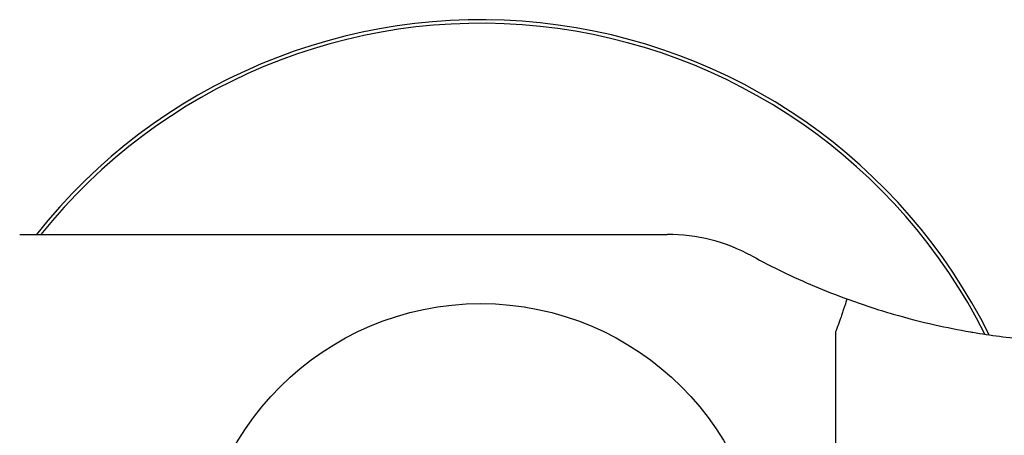
# Model space of a CAD drawing. Units: millimetres. Extents: x 12229 to 159654, y -3975 to 40202.
# Drawn here: x 107395 to 107422, y 35526 to 35538 of the extents above; entities that cross this region are included whole.
import ezdxf

# ---------------------------------------------------------------- set-up
doc = ezdxf.new("R2010")
doc.units = ezdxf.units.MM

msp = doc.modelspace()

# ---------------------------------------------------------------- linework, layer by layer
for p, q in [((107394.666, 35531.748), (107412.919, 35531.748)), ((107417.666, 35528.973), (107417.666, 35514.622))]:
    msp.add_line(p, q)
msp.add_circle((107407.666, 35521.798), 8)
for radius, start, end in [(16, 26.4237, 141.5468), (15.9, 26.6748, 141.2601)]:
    msp.add_arc((107407.666, 35521.798), radius, start, end)
msp.add_ellipse((107412.919, 35526.746), major_axis=(0.003, 5.002), ratio=0.999805, start_param=5.785946, end_param=6.28384)
msp.add_open_spline([(107415.307, 35531.141), (107415.594, 35530.985), (107416.176, 35530.686), (107417.07, 35530.283), (107417.678, 35530.043), (107417.985, 35529.931)], degree=3)
for points, knots in [([(107417.985, 35529.931), (107418.414, 35529.773), (107418.851, 35529.63), (107419.293, 35529.502), (107419.679, 35529.39), (107420.07, 35529.289), (107420.466, 35529.2), (107420.798, 35529.126), (107421.133, 35529.059), (107421.471, 35529.001), (107421.493, 35528.997), (107421.515, 35528.993), (107421.538, 35528.989), (107421.788, 35528.947), (107422.039, 35528.91), (107422.29, 35528.877), (107422.544, 35528.845), (107422.799, 35528.816), (107423.055, 35528.793), (107423.288, 35528.772), (107423.521, 35528.755), (107423.754, 35528.742), (107423.963, 35528.731), (107424.171, 35528.722), (107424.38, 35528.717), (107424.577, 35528.713), (107424.774, 35528.711), (107424.971, 35528.712), (107425.093, 35528.713), (107425.216, 35528.714), (107425.338, 35528.717), (107425.417, 35528.719), (107425.495, 35528.722), (107425.574, 35528.724), (107425.792, 35528.732), (107426.011, 35528.744), (107426.228, 35528.759), (107426.463, 35528.775), (107426.697, 35528.795), (107426.931, 35528.819), (107427.192, 35528.846), (107427.451, 35528.879), (107427.71, 35528.916), (107428.024, 35528.961), (107428.337, 35529.014), (107428.647, 35529.073), (107428.806, 35529.104), (107428.964, 35529.136), (107429.121, 35529.171), (107429.326, 35529.215), (107429.529, 35529.263), (107429.732, 35529.314), (107430.179, 35529.426), (107430.621, 35529.554), (107431.056, 35529.696), (107431.383, 35529.802), (107431.707, 35529.917), (107432.026, 35530.039), (107432.241, 35530.122), (107432.454, 35530.208), (107432.666, 35530.298)], [0, 0, 0, 0, 0.0930595, 0.0930595, 0.0930595, 0.1743618, 0.1743618, 0.1743618, 0.2424708, 0.2424708, 0.2424708, 0.2469956, 0.2469956, 0.2469956, 0.2973867, 0.2973867, 0.2973867, 0.3481853, 0.3481853, 0.3481853, 0.3943601, 0.3943601, 0.3943601, 0.4355384, 0.4355384, 0.4355384, 0.4744014, 0.4744014, 0.4744014, 0.4985479, 0.4985479, 0.4985479, 0.514051, 0.514051, 0.514051, 0.5570932, 0.5570932, 0.5570932, 0.6035278, 0.6035278, 0.6035278, 0.6552507, 0.6552507, 0.6552507, 0.7179803, 0.7179803, 0.7179803, 0.7500389, 0.7500389, 0.7500389, 0.7917164, 0.7917164, 0.7917164, 0.8837793, 0.8837793, 0.8837793, 0.9532072, 0.9532072, 0.9532072, 1, 1, 1, 1]), ([(107417.985, 35529.931), (107417.986, 35529.93), (107417.985, 35529.923), (107417.982, 35529.91), (107417.98, 35529.899), (107417.975, 35529.884), (107417.969, 35529.864), (107417.964, 35529.846), (107417.958, 35529.825), (107417.95, 35529.802), (107417.942, 35529.777), (107417.933, 35529.749), (107417.923, 35529.718), (107417.911, 35529.684), (107417.899, 35529.648), (107417.885, 35529.608), (107417.873, 35529.571), (107417.859, 35529.532), (107417.845, 35529.491), (107417.831, 35529.45), (107417.815, 35529.406), (107417.8, 35529.362), (107417.786, 35529.324), (107417.773, 35529.286), (107417.759, 35529.247), (107417.744, 35529.206), (107417.729, 35529.165), (107417.714, 35529.123), (107417.7, 35529.085), (107417.686, 35529.046), (107417.672, 35529.008)], [0, 0, 0, 0, 0.1282622, 0.1282622, 0.1282622, 0.2398998, 0.2398998, 0.2398998, 0.3368469, 0.3368469, 0.3368469, 0.4385011, 0.4385011, 0.4385011, 0.5477116, 0.5477116, 0.5477116, 0.6485408, 0.6485408, 0.6485408, 0.7487707, 0.7487707, 0.7487707, 0.8329226, 0.8329226, 0.8329226, 0.9201841, 0.9201841, 0.9201841, 0.9999996, 0.9999996, 0.9999996, 0.9999996]), ([(107417.672, 35529.008), (107417.67, 35529.002), (107417.668, 35528.996), (107417.667, 35528.985), (107417.666, 35528.979), (107417.666, 35528.973)], [0.000000939, 0.000000939, 0.000000939, 0.000000939, 0.001752007, 0.001752007, 0.003502588, 0.003502588, 0.003502588, 0.003502588])]:
    msp.add_open_spline(points, degree=3, knots=knots)

doc.saveas('drawing.dxf')
